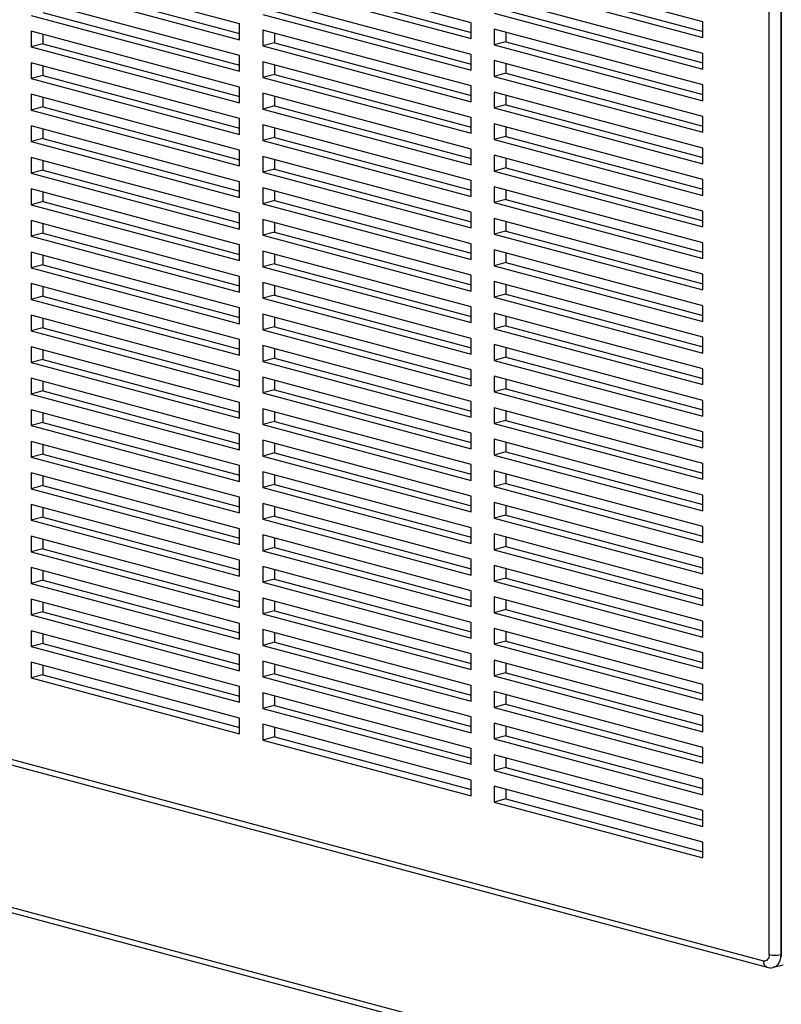
# Model space of a CAD drawing. Units: inches. Extents: x 0.3 to 10.6, y 0.4 to 8.2.
# Drawn here: x 8.7 to 9, y 6.2 to 6.6 of the extents above; entities that cross this region are included whole.
import ezdxf

# ---------------------------------------------------------------- set-up
doc = ezdxf.new("R2010")
doc.units = ezdxf.units.IN
doc.header["$MEASUREMENT"] = 0

msp = doc.modelspace()

# ---------------------------------------------------------------- linework, layer by layer
at = {"color": 8, "linetype": 'Continuous', "lineweight": 25}
for p, q in [((9.0431996687, 6.1803129103), (9.0431996687, 6.7243357159)), ((9.0481101324, 6.7230201484), (9.0481101324, 6.1803129103)), ((9.0481101324, 6.1803129103), (9.048320758, 6.1803693392))]:
    msp.add_line(p, q, dxfattribs=at)
at = {"color": 7, "linetype": 'Continuous', "lineweight": 25}
for p, q in [((9.048320758, 6.7229637195), (9.048320758, 6.1793262346)), ((8.8185459517, 6.5750291693), (8.7301576041, 6.5987093845)), ((8.9167552269, 6.5754801427), (8.8283668792, 6.5991603579)), ((9.0149645021, 6.5759311161), (8.9265761544, 6.5996113313)), ((8.9314866182, 6.5942363179), (9.0149645021, 6.5718716702)), ((8.7301576041, 6.5920188036), (8.8185459517, 6.5683385884)), ((8.7350680678, 6.5933343711), (8.8185459517, 6.5709697234)), ((8.8283668792, 6.592469777), (8.9167552269, 6.5687895618)), ((8.833277343, 6.5937853445), (8.9167552269, 6.5714206968)), ((8.9265761544, 6.5929207504), (9.0149645021, 6.5692405352)), ((8.9167552269, 6.5620989809), (8.8283668792, 6.5857791961)), ((9.0149645021, 6.5625499543), (8.9265761544, 6.5862301695)), ((8.8185459517, 6.5616480075), (8.7301576041, 6.5853282227)), ((8.7301576041, 6.5786376418), (8.8185459517, 6.5549574266)), ((8.7350680678, 6.5799532093), (8.8185459517, 6.5575885616)), ((8.8283668792, 6.5790886152), (8.9167552269, 6.5554084)), ((8.833277343, 6.5804041827), (8.9167552269, 6.558039535)), ((8.9265761544, 6.5795395886), (9.0149645021, 6.5558593734)), ((8.9314866182, 6.5808551561), (9.0149645021, 6.5584905084)), ((8.8185459517, 6.5683385884), (8.8185459517, 6.5750291693)), ((8.9167552269, 6.5687895618), (8.9167552269, 6.5754801427)), ((9.0149645021, 6.5692405352), (9.0149645021, 6.5759311161)), ((8.8185459517, 6.5482668457), (8.7301576041, 6.5719470608)), ((8.7301576041, 6.5719470608), (8.7301576041, 6.5652564799)), ((8.7350680678, 6.5706314933), (8.7350680678, 6.5665720474)), ((8.9167552269, 6.5487178191), (8.8283668792, 6.5723980343)), ((8.8283668792, 6.5723980343), (8.8283668792, 6.5657074534)), ((8.833277343, 6.5710824668), (8.833277343, 6.5670230209)), ((9.0149645021, 6.5491687925), (8.9265761544, 6.5728490077)), ((8.9265761544, 6.5728490077), (8.9265761544, 6.5661584268)), ((8.9314866182, 6.5715334402), (8.9314866182, 6.5674739943)), ((8.7350680678, 6.5665720474), (8.7301576041, 6.5652564799)), ((8.7301576041, 6.5652564799), (8.8185459517, 6.5415762647)), ((8.7350680678, 6.5665720474), (8.8185459517, 6.5442073998)), ((8.833277343, 6.5670230209), (8.8283668792, 6.5657074534)), ((8.8283668792, 6.5657074534), (8.9167552269, 6.5420272382)), ((8.833277343, 6.5670230209), (8.9167552269, 6.5446583732)), ((8.9314866182, 6.5674739943), (8.9265761544, 6.5661584268)), ((8.9265761544, 6.5661584268), (9.0149645021, 6.5424782116)), ((8.9314866182, 6.5674739943), (9.0149645021, 6.5451093466)), ((8.8185459517, 6.5549574266), (8.8185459517, 6.5616480075)), ((8.9167552269, 6.5554084), (8.9167552269, 6.5620989809)), ((9.0149645021, 6.5558593734), (9.0149645021, 6.5625499543)), ((8.8185459517, 6.5348856838), (8.7301576041, 6.558565899)), ((8.7301576041, 6.558565899), (8.7301576041, 6.5518753181)), ((8.7350680678, 6.5572503315), (8.7350680678, 6.5531908856)), ((8.9167552269, 6.5353366573), (8.8283668792, 6.5590168724)), ((8.8283668792, 6.5590168724), (8.8283668792, 6.5523262915)), ((8.833277343, 6.5577013049), (8.833277343, 6.553641859)), ((9.0149645021, 6.5357876307), (8.9265761544, 6.5594678459)), ((8.9265761544, 6.5594678459), (8.9265761544, 6.552777265)), ((8.9314866182, 6.5581522784), (8.9314866182, 6.5540928325)), ((8.7350680678, 6.5531908856), (8.7301576041, 6.5518753181)), ((8.7350680678, 6.5531908856), (8.8185459517, 6.5308262379)), ((8.833277343, 6.553641859), (8.8283668792, 6.5523262915)), ((8.8283668792, 6.5523262915), (8.9167552269, 6.5286460763)), ((8.833277343, 6.553641859), (8.9167552269, 6.5312772114)), ((8.9314866182, 6.5540928325), (8.9265761544, 6.552777265)), ((8.9265761544, 6.552777265), (9.0149645021, 6.5290970498)), ((8.9314866182, 6.5540928325), (9.0149645021, 6.5317281848)), ((8.7301576041, 6.5518753181), (8.8185459517, 6.5281951029)), ((8.8185459517, 6.5415762647), (8.8185459517, 6.5482668457)), ((8.9167552269, 6.5420272382), (8.9167552269, 6.5487178191)), ((9.0149645021, 6.5424782116), (9.0149645021, 6.5491687925)), ((8.8185459517, 6.521504522), (8.7301576041, 6.5451847372)), ((8.7301576041, 6.5451847372), (8.7301576041, 6.5384941563)), ((8.7350680678, 6.5438691697), (8.7350680678, 6.5398097238)), ((8.9167552269, 6.5219554954), (8.8283668792, 6.5456357106)), ((8.8283668792, 6.5456357106), (8.8283668792, 6.5389451297)), ((8.833277343, 6.5443201431), (8.833277343, 6.5402606972)), ((9.0149645021, 6.5224064689), (8.9265761544, 6.5460866841)), ((8.9265761544, 6.5460866841), (8.9265761544, 6.5393961031)), ((8.9314866182, 6.5447711165), (8.9314866182, 6.5407116707)), ((8.7350680678, 6.5398097238), (8.7301576041, 6.5384941563)), ((8.7350680678, 6.5398097238), (8.8185459517, 6.5174450761)), ((8.833277343, 6.5402606972), (8.8283668792, 6.5389451297)), ((8.833277343, 6.5402606972), (8.9167552269, 6.5178960496)), ((8.9314866182, 6.5407116707), (8.9265761544, 6.5393961031)), ((8.9314866182, 6.5407116707), (9.0149645021, 6.518347023)), ((8.7301576041, 6.5384941563), (8.8185459517, 6.5148139411)), ((8.8283668792, 6.5389451297), (8.9167552269, 6.5152649145)), ((8.9265761544, 6.5393961031), (9.0149645021, 6.515715888)), ((9.0149645021, 6.5290970498), (9.0149645021, 6.5357876307)), ((8.8185459517, 6.5081233602), (8.7301576041, 6.5318035754)), ((8.7301576041, 6.5318035754), (8.7301576041, 6.5251129945)), ((8.8185459517, 6.5281951029), (8.8185459517, 6.5348856838)), ((8.9167552269, 6.5085743336), (8.8283668792, 6.5322545488)), ((8.8283668792, 6.5322545488), (8.8283668792, 6.5255639679)), ((8.9167552269, 6.5286460763), (8.9167552269, 6.5353366573)), ((9.0149645021, 6.509025307), (8.9265761544, 6.5327055222)), ((8.9265761544, 6.5327055222), (8.9265761544, 6.5260149413)), ((8.9314866182, 6.5313899547), (8.9314866182, 6.5273305088)), ((8.7350680678, 6.5304880079), (8.7350680678, 6.526428562)), ((8.833277343, 6.5309389813), (8.833277343, 6.5268795354)), ((8.9314866182, 6.5273305088), (8.9265761544, 6.5260149413)), ((8.9314866182, 6.5273305088), (9.0149645021, 6.5049658612)), ((8.7350680678, 6.526428562), (8.7301576041, 6.5251129945)), ((8.7301576041, 6.5251129945), (8.8185459517, 6.5014327793)), ((8.7350680678, 6.526428562), (8.8185459517, 6.5040639143)), ((8.833277343, 6.5268795354), (8.8283668792, 6.5255639679)), ((8.8283668792, 6.5255639679), (8.9167552269, 6.5018837527)), ((8.833277343, 6.5268795354), (8.9167552269, 6.5045148877)), ((8.9265761544, 6.5260149413), (9.0149645021, 6.5023347261)), ((8.8185459517, 6.5148139411), (8.8185459517, 6.521504522)), ((8.9167552269, 6.4951931718), (8.8283668792, 6.518873387)), ((8.8283668792, 6.518873387), (8.8283668792, 6.5121828061)), ((8.9167552269, 6.5152649145), (8.9167552269, 6.5219554954)), ((9.0149645021, 6.4956441452), (8.9265761544, 6.5193243604)), ((8.9265761544, 6.5193243604), (8.9265761544, 6.5126337795)), ((9.0149645021, 6.515715888), (9.0149645021, 6.5224064689)), ((8.8185459517, 6.4947421984), (8.7301576041, 6.5184224136)), ((8.7301576041, 6.5184224136), (8.7301576041, 6.5117318327)), ((8.7350680678, 6.5171068461), (8.7350680678, 6.5130474002)), ((8.833277343, 6.5175578195), (8.833277343, 6.5134983736)), ((8.9314866182, 6.5180087929), (8.9314866182, 6.513949347)), ((8.7350680678, 6.5130474002), (8.7301576041, 6.5117318327)), ((8.7301576041, 6.5117318327), (8.8185459517, 6.4880516175)), ((8.7350680678, 6.5130474002), (8.8185459517, 6.4906827525)), ((8.833277343, 6.5134983736), (8.8283668792, 6.5121828061)), ((8.8283668792, 6.5121828061), (8.9167552269, 6.4885025909)), ((8.833277343, 6.5134983736), (8.9167552269, 6.4911337259)), ((8.9314866182, 6.513949347), (8.9265761544, 6.5126337795)), ((8.9265761544, 6.5126337795), (9.0149645021, 6.4889535643)), ((8.9314866182, 6.513949347), (9.0149645021, 6.4915846993)), ((8.8185459517, 6.5014327793), (8.8185459517, 6.5081233602)), ((8.9167552269, 6.5018837527), (8.9167552269, 6.5085743336)), ((9.0149645021, 6.5023347261), (9.0149645021, 6.509025307)), ((8.8185459517, 6.4813610366), (8.7301576041, 6.5050412518)), ((8.7301576041, 6.5050412518), (8.7301576041, 6.4983506709)), ((8.7350680678, 6.5037256842), (8.7350680678, 6.4996662384)), ((8.9167552269, 6.48181201), (8.8283668792, 6.5054922252)), ((8.8283668792, 6.5054922252), (8.8283668792, 6.4988016443)), ((8.833277343, 6.5041766577), (8.833277343, 6.5001172118)), ((9.0149645021, 6.4822629834), (8.9265761544, 6.5059431986)), ((8.9265761544, 6.5059431986), (8.9265761544, 6.4992526177)), ((8.9314866182, 6.5046276311), (8.9314866182, 6.5005681852)), ((8.7350680678, 6.4996662384), (8.7301576041, 6.4983506709)), ((8.7301576041, 6.4983506709), (8.8185459517, 6.4746704557)), ((8.7350680678, 6.4996662384), (8.8185459517, 6.4773015907)), ((8.833277343, 6.5001172118), (8.8283668792, 6.4988016443)), ((8.8283668792, 6.4988016443), (8.9167552269, 6.4751214291)), ((8.833277343, 6.5001172118), (8.9167552269, 6.4777525641)), ((8.9314866182, 6.5005681852), (8.9265761544, 6.4992526177)), ((8.9265761544, 6.4992526177), (9.0149645021, 6.4755724025)), ((8.9314866182, 6.5005681852), (9.0149645021, 6.4782035375)), ((8.8185459517, 6.4880516175), (8.8185459517, 6.4947421984)), ((8.9167552269, 6.4885025909), (8.9167552269, 6.4951931718)), ((9.0149645021, 6.4889535643), (9.0149645021, 6.4956441452)), ((8.8185459517, 6.4679798748), (8.7301576041, 6.4916600899)), ((8.7301576041, 6.4916600899), (8.7301576041, 6.484969509)), ((8.7350680678, 6.4903445224), (8.7350680678, 6.4862850765)), ((8.9167552269, 6.4684308482), (8.8283668792, 6.4921110634)), ((8.8283668792, 6.4921110634), (8.8283668792, 6.4854204825)), ((8.833277343, 6.4907954959), (8.833277343, 6.48673605)), ((9.0149645021, 6.4688818216), (8.9265761544, 6.4925620368)), ((8.9265761544, 6.4925620368), (8.9265761544, 6.4858714559)), ((8.9314866182, 6.4912464693), (8.9314866182, 6.4871870234)), ((8.7350680678, 6.4862850765), (8.7301576041, 6.484969509)), ((8.7350680678, 6.4862850765), (8.8185459517, 6.4639204289)), ((8.833277343, 6.48673605), (8.8283668792, 6.4854204825)), ((8.8283668792, 6.4854204825), (8.9167552269, 6.4617402673)), ((8.833277343, 6.48673605), (8.9167552269, 6.4643714023)), ((8.9314866182, 6.4871870234), (8.9265761544, 6.4858714559)), ((8.9265761544, 6.4858714559), (9.0149645021, 6.4621912407)), ((8.9314866182, 6.4871870234), (9.0149645021, 6.4648223757)), ((8.7301576041, 6.484969509), (8.8185459517, 6.4612892938)), ((8.8185459517, 6.4746704557), (8.8185459517, 6.4813610366)), ((8.9167552269, 6.4751214291), (8.9167552269, 6.48181201)), ((9.0149645021, 6.4755724025), (9.0149645021, 6.4822629834)), ((8.8185459517, 6.4545987129), (8.7301576041, 6.4782789281)), ((8.7301576041, 6.4782789281), (8.7301576041, 6.4715883472)), ((8.7350680678, 6.4769633606), (8.7350680678, 6.4729039147)), ((8.9167552269, 6.4550496864), (8.8283668792, 6.4787299015)), ((8.8283668792, 6.4787299015), (8.8283668792, 6.4720393206)), ((8.833277343, 6.477414334), (8.833277343, 6.4733548881)), ((9.0149645021, 6.4555006598), (8.9265761544, 6.479180875)), ((8.9265761544, 6.479180875), (8.9265761544, 6.4724902941)), ((8.9314866182, 6.4778653075), (8.9314866182, 6.4738058616)), ((8.7350680678, 6.4729039147), (8.7301576041, 6.4715883472)), ((8.7350680678, 6.4729039147), (8.8185459517, 6.450539267)), ((8.833277343, 6.4733548881), (8.8283668792, 6.4720393206)), ((8.833277343, 6.4733548881), (8.9167552269, 6.4509902405)), ((8.9314866182, 6.4738058616), (8.9265761544, 6.4724902941)), ((8.9314866182, 6.4738058616), (9.0149645021, 6.4514412139)), ((8.7301576041, 6.4715883472), (8.8185459517, 6.447908132)), ((8.8283668792, 6.4720393206), (8.9167552269, 6.4483591054)), ((8.9265761544, 6.4724902941), (9.0149645021, 6.4488100789)), ((9.0149645021, 6.4621912407), (9.0149645021, 6.4688818216)), ((8.8185459517, 6.4412175511), (8.7301576041, 6.4648977663)), ((8.7301576041, 6.4648977663), (8.7301576041, 6.4582071854)), ((8.8185459517, 6.4612892938), (8.8185459517, 6.4679798748)), ((8.9167552269, 6.4416685245), (8.8283668792, 6.4653487397)), ((8.8283668792, 6.4653487397), (8.8283668792, 6.4586581588)), ((8.9167552269, 6.4617402673), (8.9167552269, 6.4684308482)), ((9.0149645021, 6.442119498), (8.9265761544, 6.4657997132)), ((8.9265761544, 6.4657997132), (8.9265761544, 6.4591091322)), ((8.9314866182, 6.4644841456), (8.9314866182, 6.4604246998)), ((8.7350680678, 6.4635821988), (8.7350680678, 6.4595227529)), ((8.833277343, 6.4640331722), (8.833277343, 6.4599737263)), ((8.9314866182, 6.4604246998), (8.9265761544, 6.4591091322)), ((8.9314866182, 6.4604246998), (9.0149645021, 6.4380600521)), ((8.7350680678, 6.4595227529), (8.7301576041, 6.4582071854)), ((8.7301576041, 6.4582071854), (8.8185459517, 6.4345269702)), ((8.7350680678, 6.4595227529), (8.8185459517, 6.4371581052)), ((8.833277343, 6.4599737263), (8.8283668792, 6.4586581588)), ((8.8283668792, 6.4586581588), (8.9167552269, 6.4349779436)), ((8.833277343, 6.4599737263), (8.9167552269, 6.4376090787)), ((8.9265761544, 6.4591091322), (9.0149645021, 6.4354289171)), ((8.8185459517, 6.447908132), (8.8185459517, 6.4545987129)), ((8.9167552269, 6.4282873627), (8.8283668792, 6.4519675779)), ((8.8283668792, 6.4519675779), (8.8283668792, 6.445276997)), ((8.9167552269, 6.4483591054), (8.9167552269, 6.4550496864)), ((9.0149645021, 6.4287383361), (8.9265761544, 6.4524185513)), ((8.9265761544, 6.4524185513), (8.9265761544, 6.4457279704)), ((9.0149645021, 6.4488100789), (9.0149645021, 6.4555006598)), ((8.8185459517, 6.4278363893), (8.7301576041, 6.4515166045)), ((8.7301576041, 6.4515166045), (8.7301576041, 6.4448260236)), ((8.7350680678, 6.450201037), (8.7350680678, 6.4461415911)), ((8.833277343, 6.4506520104), (8.833277343, 6.4465925645)), ((8.9314866182, 6.4511029838), (8.9314866182, 6.4470435379)), ((8.7350680678, 6.4461415911), (8.7301576041, 6.4448260236)), ((8.7301576041, 6.4448260236), (8.8185459517, 6.4211458084)), ((8.7350680678, 6.4461415911), (8.8185459517, 6.4237769434)), ((8.833277343, 6.4465925645), (8.8283668792, 6.445276997)), ((8.8283668792, 6.445276997), (8.9167552269, 6.4215967818)), ((8.833277343, 6.4465925645), (8.9167552269, 6.4242279168)), ((8.9314866182, 6.4470435379), (8.9265761544, 6.4457279704)), ((8.9265761544, 6.4457279704), (9.0149645021, 6.4220477552)), ((8.9314866182, 6.4470435379), (9.0149645021, 6.4246788903)), ((8.8185459517, 6.4345269702), (8.8185459517, 6.4412175511)), ((8.9167552269, 6.4349779436), (8.9167552269, 6.4416685245)), ((9.0149645021, 6.4354289171), (9.0149645021, 6.442119498)), ((8.8185459517, 6.4144552275), (8.7301576041, 6.4381354427)), ((8.7301576041, 6.4381354427), (8.7301576041, 6.4314448618)), ((8.7350680678, 6.4368198752), (8.7350680678, 6.4327604293)), ((8.9167552269, 6.4149062009), (8.8283668792, 6.4385864161)), ((8.8283668792, 6.4385864161), (8.8283668792, 6.4318958352)), ((8.833277343, 6.4372708486), (8.833277343, 6.4332114027)), ((9.0149645021, 6.4153571743), (8.9265761544, 6.4390373895)), ((8.9265761544, 6.4390373895), (8.9265761544, 6.4323468086)), ((8.9314866182, 6.437721822), (8.9314866182, 6.4336623761)), ((8.7350680678, 6.4327604293), (8.7301576041, 6.4314448618)), ((8.7301576041, 6.4314448618), (8.8185459517, 6.4077646466)), ((8.7350680678, 6.4327604293), (8.8185459517, 6.4103957816)), ((8.833277343, 6.4332114027), (8.8283668792, 6.4318958352)), ((8.8283668792, 6.4318958352), (8.9167552269, 6.40821562)), ((8.833277343, 6.4332114027), (8.9167552269, 6.410846755)), ((8.9314866182, 6.4336623761), (8.9265761544, 6.4323468086)), ((8.9265761544, 6.4323468086), (9.0149645021, 6.4086665934)), ((8.9314866182, 6.4336623761), (9.0149645021, 6.4112977284)), ((8.8185459517, 6.4211458084), (8.8185459517, 6.4278363893)), ((8.9167552269, 6.4215967818), (8.9167552269, 6.4282873627)), ((9.0149645021, 6.4220477552), (9.0149645021, 6.4287383361)), ((8.8185459517, 6.4010740657), (8.7301576041, 6.4247542809)), ((8.7301576041, 6.4247542809), (8.7301576041, 6.4180636999)), ((8.7350680678, 6.4234387133), (8.7350680678, 6.4193792675)), ((8.9167552269, 6.4015250391), (8.8283668792, 6.4252052543)), ((8.8283668792, 6.4252052543), (8.8283668792, 6.4185146734)), ((8.833277343, 6.4238896868), (8.833277343, 6.4198302409)), ((9.0149645021, 6.4019760125), (8.9265761544, 6.4256562277)), ((8.9265761544, 6.4256562277), (8.9265761544, 6.4189656468)), ((8.9314866182, 6.4243406602), (8.9314866182, 6.4202812143)), ((8.7350680678, 6.4193792675), (8.7301576041, 6.4180636999)), ((8.7350680678, 6.4193792675), (8.8185459517, 6.3970146198)), ((8.833277343, 6.4198302409), (8.8283668792, 6.4185146734)), ((8.8283668792, 6.4185146734), (8.9167552269, 6.3948344582)), ((8.833277343, 6.4198302409), (8.9167552269, 6.3974655932)), ((8.9314866182, 6.4202812143), (8.9265761544, 6.4189656468)), ((8.9265761544, 6.4189656468), (9.0149645021, 6.3952854316)), ((8.9314866182, 6.4202812143), (9.0149645021, 6.3979165666)), ((8.7301576041, 6.4180636999), (8.8185459517, 6.3943834848)), ((8.8185459517, 6.4077646466), (8.8185459517, 6.4144552275)), ((8.9167552269, 6.40821562), (8.9167552269, 6.4149062009)), ((9.0149645021, 6.4086665934), (9.0149645021, 6.4153571743)), ((8.8185459517, 6.3876929038), (8.7301576041, 6.411373119)), ((8.7301576041, 6.411373119), (8.7301576041, 6.4046825381)), ((8.9167552269, 6.3881438773), (8.8283668792, 6.4118240925)), ((8.8283668792, 6.4118240925), (8.8283668792, 6.4051335116)), ((8.833277343, 6.410508525), (8.833277343, 6.4064490791)), ((9.0149645021, 6.3885948507), (8.9265761544, 6.4122750659)), ((8.9265761544, 6.4122750659), (8.9265761544, 6.405584485)), ((8.9314866182, 6.4109594984), (8.9314866182, 6.4069000525)), ((8.7350680678, 6.4059981056), (8.7301576041, 6.4046825381)), ((8.7350680678, 6.4100575515), (8.7350680678, 6.4059981056)), ((8.7350680678, 6.4059981056), (8.8185459517, 6.383633458)), ((8.833277343, 6.4064490791), (8.8283668792, 6.4051335116)), ((8.833277343, 6.4064490791), (8.9167552269, 6.3840844314)), ((8.9314866182, 6.4069000525), (8.9265761544, 6.405584485)), ((8.9314866182, 6.4069000525), (9.0149645021, 6.3845354048)), ((8.7301576041, 6.4046825381), (8.8185459517, 6.3810023229)), ((8.8283668792, 6.4051335116), (8.9167552269, 6.3814532964)), ((8.9265761544, 6.405584485), (9.0149645021, 6.3819042698)), ((9.0149645021, 6.3952854316), (9.0149645021, 6.4019760125)), ((8.8185459517, 6.374311742), (8.7301576041, 6.3979919572)), ((8.7301576041, 6.3979919572), (8.7301576041, 6.3913013763)), ((8.8185459517, 6.3943834848), (8.8185459517, 6.4010740657)), ((8.9167552269, 6.3747627155), (8.8283668792, 6.3984429306)), ((8.8283668792, 6.3984429306), (8.8283668792, 6.3917523497)), ((8.9167552269, 6.3948344582), (8.9167552269, 6.4015250391)), ((9.0149645021, 6.3752136889), (8.9265761544, 6.3988939041)), ((8.9265761544, 6.3988939041), (8.9265761544, 6.3922033232)), ((8.9314866182, 6.3975783366), (8.9314866182, 6.3935188907)), ((8.7350680678, 6.3966763897), (8.7350680678, 6.3926169438)), ((8.833277343, 6.3971273631), (8.833277343, 6.3930679172)), ((8.9314866182, 6.3935188907), (8.9265761544, 6.3922033232)), ((8.9314866182, 6.3935188907), (9.0149645021, 6.371154243)), ((8.7350680678, 6.3926169438), (8.7301576041, 6.3913013763)), ((8.7301576041, 6.3913013763), (8.8185459517, 6.3676211611)), ((8.7350680678, 6.3926169438), (8.8185459517, 6.3702522961)), ((8.833277343, 6.3930679172), (8.8283668792, 6.3917523497)), ((8.8283668792, 6.3917523497), (8.9167552269, 6.3680721345)), ((8.833277343, 6.3930679172), (8.9167552269, 6.3707032696)), ((8.9265761544, 6.3922033232), (9.0149645021, 6.368523108)), ((8.8185459517, 6.3810023229), (8.8185459517, 6.3876929038)), ((8.9167552269, 6.3613815536), (8.8283668792, 6.3850617688)), ((8.8283668792, 6.3850617688), (8.8283668792, 6.3783711879)), ((8.9167552269, 6.3814532964), (8.9167552269, 6.3881438773)), ((9.0149645021, 6.3618325271), (8.9265761544, 6.3855127422)), ((8.9265761544, 6.3855127422), (8.9265761544, 6.3788221613)), ((9.0149645021, 6.3819042698), (9.0149645021, 6.3885948507)), ((8.8185459517, 6.3609305802), (8.7301576041, 6.3846107954)), ((8.7301576041, 6.3846107954), (8.7301576041, 6.3779202145)), ((8.7350680678, 6.3832952279), (8.7350680678, 6.379235782)), ((8.833277343, 6.3837462013), (8.833277343, 6.3796867554)), ((8.9314866182, 6.3841971747), (8.9314866182, 6.3801377289)), ((8.7350680678, 6.379235782), (8.7301576041, 6.3779202145)), ((8.7301576041, 6.3779202145), (8.8185459517, 6.3542399993)), ((8.7350680678, 6.379235782), (8.8185459517, 6.3568711343)), ((8.833277343, 6.3796867554), (8.8283668792, 6.3783711879)), ((8.8283668792, 6.3783711879), (8.9167552269, 6.3546909727)), ((8.833277343, 6.3796867554), (8.9167552269, 6.3573221078)), ((8.9314866182, 6.3801377289), (8.9265761544, 6.3788221613)), ((8.9265761544, 6.3788221613), (9.0149645021, 6.3551419462)), ((8.9314866182, 6.3801377289), (9.0149645021, 6.3577730812)), ((8.8185459517, 6.3676211611), (8.8185459517, 6.374311742)), ((8.9167552269, 6.3680721345), (8.9167552269, 6.3747627155)), ((9.0149645021, 6.368523108), (9.0149645021, 6.3752136889)), ((8.8185459517, 6.3475494184), (8.7301576041, 6.3712296336)), ((8.7301576041, 6.3712296336), (8.7301576041, 6.3645390527)), ((8.7350680678, 6.3699140661), (8.7350680678, 6.3658546202)), ((8.9167552269, 6.3480003918), (8.8283668792, 6.371680607)), ((8.8283668792, 6.371680607), (8.8283668792, 6.3649900261)), ((8.833277343, 6.3703650395), (8.833277343, 6.3663055936)), ((9.0149645021, 6.3484513652), (8.9265761544, 6.3721315804)), ((8.9265761544, 6.3721315804), (8.9265761544, 6.3654409995)), ((8.9314866182, 6.3708160129), (8.9314866182, 6.366756567)), ((8.7350680678, 6.3658546202), (8.7301576041, 6.3645390527)), ((8.7301576041, 6.3645390527), (8.8185459517, 6.3408588375)), ((8.7350680678, 6.3658546202), (8.8185459517, 6.3434899725)), ((8.833277343, 6.3663055936), (8.8283668792, 6.3649900261)), ((8.8283668792, 6.3649900261), (8.9167552269, 6.3413098109)), ((8.833277343, 6.3663055936), (8.9167552269, 6.3439409459)), ((8.9314866182, 6.366756567), (8.9265761544, 6.3654409995)), ((8.9265761544, 6.3654409995), (9.0149645021, 6.3417607843)), ((8.9314866182, 6.366756567), (9.0149645021, 6.3443919194)), ((8.8185459517, 6.3542399993), (8.8185459517, 6.3609305802)), ((8.9167552269, 6.3546909727), (8.9167552269, 6.3613815536)), ((9.0149645021, 6.3551419462), (9.0149645021, 6.3618325271)), ((8.8185459517, 6.3341682566), (8.7301576041, 6.3578484718)), ((8.7301576041, 6.3578484718), (8.7301576041, 6.3511578909)), ((8.7350680678, 6.3565329043), (8.7350680678, 6.3524734584)), ((8.9167552269, 6.33461923), (8.8283668792, 6.3582994452)), ((8.8283668792, 6.3582994452), (8.8283668792, 6.3516088643)), ((8.833277343, 6.3569838777), (8.833277343, 6.3529244318)), ((9.0149645021, 6.3350702034), (8.9265761544, 6.3587504186)), ((8.9265761544, 6.3587504186), (8.9265761544, 6.3520598377)), ((8.9314866182, 6.3574348511), (8.9314866182, 6.3533754052)), ((8.7350680678, 6.3524734584), (8.7301576041, 6.3511578909)), ((8.7350680678, 6.3524734584), (8.8185459517, 6.3301088107)), ((8.833277343, 6.3529244318), (8.8283668792, 6.3516088643)), ((8.833277343, 6.3529244318), (8.9167552269, 6.3305597841)), ((8.9314866182, 6.3533754052), (8.9265761544, 6.3520598377)), ((8.9265761544, 6.3520598377), (9.0149645021, 6.3283796225)), ((8.9314866182, 6.3533754052), (9.0149645021, 6.3310107575)), ((8.7301576041, 6.3511578909), (8.8185459517, 6.3274776757)), ((8.8185459517, 6.3408588375), (8.8185459517, 6.3475494184)), ((8.8283668792, 6.3516088643), (8.9167552269, 6.3279286491)), ((8.9167552269, 6.3413098109), (8.9167552269, 6.3480003918)), ((9.0149645021, 6.3417607843), (9.0149645021, 6.3484513652)), ((8.8185459517, 6.3207870948), (8.7301576041, 6.34446731)), ((8.7301576041, 6.34446731), (8.7301576041, 6.337776729)), ((8.9167552269, 6.3212380682), (8.8283668792, 6.3449182834)), ((8.8283668792, 6.3449182834), (8.8283668792, 6.3382277025)), ((8.833277343, 6.3436027159), (8.833277343, 6.33954327)), ((9.0149645021, 6.3216890416), (8.9265761544, 6.3453692568)), ((8.9265761544, 6.3453692568), (8.9265761544, 6.3386786759)), ((8.9314866182, 6.3440536893), (8.9314866182, 6.3399942434)), ((8.7350680678, 6.3431517424), (8.7350680678, 6.3390922966)), ((8.833277343, 6.33954327), (8.8283668792, 6.3382277025)), ((8.833277343, 6.33954327), (8.9167552269, 6.3171786223)), ((8.9314866182, 6.3399942434), (8.9265761544, 6.3386786759)), ((8.9314866182, 6.3399942434), (9.0149645021, 6.3176295957)), ((8.7350680678, 6.3390922966), (8.7301576041, 6.337776729)), ((8.7301576041, 6.337776729), (8.8185459517, 6.3140965139)), ((8.7350680678, 6.3390922966), (8.8185459517, 6.3167276489)), ((8.8283668792, 6.3382277025), (8.9167552269, 6.3145474873)), ((8.9265761544, 6.3386786759), (9.0149645021, 6.3149984607)), ((9.0149645021, 6.3283796225), (9.0149645021, 6.3350702034)), ((8.8185459517, 6.3074059329), (8.7301576041, 6.3310861481)), ((8.7301576041, 6.3310861481), (8.7301576041, 6.3243955672)), ((8.8185459517, 6.3274776757), (8.8185459517, 6.3341682566)), ((8.9167552269, 6.3078569064), (8.8283668792, 6.3315371216)), ((8.8283668792, 6.3315371216), (8.8283668792, 6.3248465407)), ((8.9167552269, 6.3279286491), (8.9167552269, 6.33461923)), ((9.0149645021, 6.3083078798), (8.9265761544, 6.331988095)), ((8.9265761544, 6.331988095), (8.9265761544, 6.3252975141)), ((8.7350680678, 6.3297705806), (8.7350680678, 6.3257111347)), ((8.833277343, 6.3302215541), (8.833277343, 6.3261621082)), ((8.9314866182, 6.3266130816), (8.9265761544, 6.3252975141)), ((8.9314866182, 6.3306725275), (8.9314866182, 6.3266130816)), ((8.9314866182, 6.3266130816), (9.0149645021, 6.3042484339)), ((8.7350680678, 6.3257111347), (8.7301576041, 6.3243955672)), ((8.7301576041, 6.3243955672), (8.8185459517, 6.300715352)), ((8.7350680678, 6.3257111347), (8.8185459517, 6.3033464871)), ((8.833277343, 6.3261621082), (8.8283668792, 6.3248465407)), ((8.8283668792, 6.3248465407), (8.9167552269, 6.3011663255)), ((8.833277343, 6.3261621082), (8.9167552269, 6.3037974605)), ((8.9265761544, 6.3252975141), (9.0149645021, 6.3016172989)), ((8.507959119, 6.3203644785), (9.0407444368, 6.1776254036)), ((8.8185459517, 6.3140965139), (8.8185459517, 6.3207870948)), ((8.9167552269, 6.3145474873), (8.9167552269, 6.3212380682)), ((9.0149645021, 6.294926718), (8.9265761544, 6.3186069332)), ((8.9265761544, 6.3186069332), (8.9265761544, 6.3119163523)), ((9.0149645021, 6.3149984607), (9.0149645021, 6.3216890416)), ((8.509515793, 6.3176683211), (9.0423011108, 6.1749292462)), ((8.8185459517, 6.2940247711), (8.7301576041, 6.3177049863)), ((8.7301576041, 6.3177049863), (8.7301576041, 6.3110144054)), ((8.7350680678, 6.3163894188), (8.7350680678, 6.3123299729)), ((8.9167552269, 6.2944757446), (8.8283668792, 6.3181559597)), ((8.8283668792, 6.3181559597), (8.8283668792, 6.3114653788)), ((8.833277343, 6.3168403922), (8.833277343, 6.3127809463)), ((8.9314866182, 6.3172913657), (8.9314866182, 6.3132319198)), ((8.7350680678, 6.3123299729), (8.7301576041, 6.3110144054)), ((8.7301576041, 6.3110144054), (8.8185459517, 6.2873341902)), ((8.7350680678, 6.3123299729), (8.8185459517, 6.2899653252)), ((8.833277343, 6.3127809463), (8.8283668792, 6.3114653788)), ((8.8283668792, 6.3114653788), (8.9167552269, 6.2877851636)), ((8.833277343, 6.3127809463), (8.9167552269, 6.2904162987)), ((8.9314866182, 6.3132319198), (8.9265761544, 6.3119163523)), ((8.9265761544, 6.3119163523), (9.0149645021, 6.2882361371)), ((8.9314866182, 6.3132319198), (9.0149645021, 6.2908672721)), ((8.3281133839, 6.305888738), (9.7865211201, 5.9151651874)), ((8.8185459517, 6.300715352), (8.8185459517, 6.3074059329)), ((8.9167552269, 6.3011663255), (8.9167552269, 6.3078569064)), ((9.0149645021, 6.3016172989), (9.0149645021, 6.3083078798)), ((8.3287715, 6.3034333143), (9.788976352, 5.9122282964)), ((8.8185459517, 6.2806436093), (8.7301576041, 6.3043238245)), ((8.7301576041, 6.3043238245), (8.7301576041, 6.2976332436)), ((8.7350680678, 6.303008257), (8.7350680678, 6.2989488111)), ((8.9167552269, 6.2810945827), (8.8283668792, 6.3047747979)), ((8.8283668792, 6.3047747979), (8.8283668792, 6.298084217)), ((8.833277343, 6.3034592304), (8.833277343, 6.2993997845)), ((9.0149645021, 6.2815455562), (8.9265761544, 6.3052257713)), ((8.9265761544, 6.3052257713), (8.9265761544, 6.2985351904)), ((8.9314866182, 6.3039102038), (8.9314866182, 6.299850758)), ((8.7350680678, 6.2989488111), (8.7301576041, 6.2976332436)), ((8.7301576041, 6.2976332436), (8.8185459517, 6.2739530284)), ((8.7350680678, 6.2989488111), (8.8185459517, 6.2765841634)), ((8.833277343, 6.2993997845), (8.8283668792, 6.298084217)), ((8.8283668792, 6.298084217), (8.9167552269, 6.2744040018)), ((8.833277343, 6.2993997845), (8.9167552269, 6.2770351368)), ((8.9314866182, 6.299850758), (8.9265761544, 6.2985351904)), ((8.9265761544, 6.2985351904), (9.0149645021, 6.2748549752)), ((8.9314866182, 6.299850758), (9.0149645021, 6.2774861103)), ((8.8185459517, 6.2873341902), (8.8185459517, 6.2940247711)), ((8.9167552269, 6.2877851636), (8.9167552269, 6.2944757446)), ((9.0149645021, 6.2882361371), (9.0149645021, 6.294926718)), ((8.9167552269, 6.2677134209), (8.8283668792, 6.2913936361)), ((8.8283668792, 6.2913936361), (8.8283668792, 6.2847030552)), ((8.833277343, 6.2900780686), (8.833277343, 6.2860186227)), ((9.0149645021, 6.2681643943), (8.9265761544, 6.2918446095)), ((8.9265761544, 6.2918446095), (8.9265761544, 6.2851540286)), ((8.9314866182, 6.290529042), (8.9314866182, 6.2864695961)), ((8.833277343, 6.2860186227), (8.8283668792, 6.2847030552)), ((8.833277343, 6.2860186227), (8.9167552269, 6.263653975)), ((8.9314866182, 6.2864695961), (8.9265761544, 6.2851540286)), ((8.9265761544, 6.2851540286), (9.0149645021, 6.2614738134)), ((8.9314866182, 6.2864695961), (9.0149645021, 6.2641049485)), ((8.8283668792, 6.2847030552), (8.9167552269, 6.26102284)), ((8.9167552269, 6.2744040018), (8.9167552269, 6.2810945827)), ((9.0149645021, 6.2748549752), (9.0149645021, 6.2815455562)), ((8.8185459517, 6.2739530284), (8.8185459517, 6.2806436093)), ((8.9167552269, 6.2543322591), (8.8283668792, 6.2780124743)), ((8.8283668792, 6.2780124743), (8.8283668792, 6.2713218934)), ((8.833277343, 6.2766969068), (8.833277343, 6.2726374609)), ((9.0149645021, 6.2547832325), (8.9265761544, 6.2784634477)), ((8.9265761544, 6.2784634477), (8.9265761544, 6.2717728668)), ((8.9314866182, 6.2771478802), (8.9314866182, 6.2730884343)), ((8.833277343, 6.2726374609), (8.8283668792, 6.2713218934)), ((8.833277343, 6.2726374609), (8.9167552269, 6.2502728132)), ((8.9314866182, 6.2730884343), (8.9265761544, 6.2717728668)), ((8.9314866182, 6.2730884343), (9.0149645021, 6.2507237866)), ((8.8283668792, 6.2713218934), (8.9167552269, 6.2476416782)), ((8.9265761544, 6.2717728668), (9.0149645021, 6.2480926516)), ((9.0149645021, 6.2614738134), (9.0149645021, 6.2681643943)), ((8.9167552269, 6.26102284), (8.9167552269, 6.2677134209)), ((9.0149645021, 6.2414020707), (8.9265761544, 6.2650822859)), ((8.9265761544, 6.2650822859), (8.9265761544, 6.258391705)), ((8.9314866182, 6.2637667184), (8.9314866182, 6.2597072725)), ((8.9314866182, 6.2597072725), (8.9265761544, 6.258391705)), ((8.9265761544, 6.258391705), (9.0149645021, 6.2347114898)), ((8.9314866182, 6.2597072725), (9.0149645021, 6.2373426248)), ((8.9167552269, 6.2476416782), (8.9167552269, 6.2543322591)), ((9.0149645021, 6.2280209089), (8.9265761544, 6.2517011241)), ((8.9265761544, 6.2517011241), (8.9265761544, 6.2450105432)), ((9.0149645021, 6.2480926516), (9.0149645021, 6.2547832325)), ((8.9314866182, 6.2503855566), (8.9314866182, 6.2463261107)), ((8.9314866182, 6.2463261107), (8.9265761544, 6.2450105432)), ((8.9265761544, 6.2450105432), (9.0149645021, 6.221330328)), ((8.9314866182, 6.2463261107), (9.0149645021, 6.223961463)), ((9.0149645021, 6.2347114898), (9.0149645021, 6.2414020707)), ((9.0149645021, 6.221330328), (9.0149645021, 6.2280209089)), ((9.0449967844, 6.1749205956), (9.0490478328, 6.1760059162))]:
    msp.add_line(p, q, dxfattribs=at)
at = {"color": 8, "linetype": 'Continuous', "lineweight": 25, "flags": 128}
msp.add_lwpolyline([(9.0481101324, 6.1803129103), (9.0480157792, 6.1790329209), (9.0477363456, 6.1778526774), (9.0472825701, 6.1768175358), (9.0466718909, 6.1759672759), (9.0459277762, 6.1753345729), (9.0450788218, 6.1749437411), (9.0450067269, 6.1749232763)], dxfattribs=at)
at = {"color": 8, "linetype": 'Continuous', "lineweight": 25}
msp.add_arc((9.0431725426, 6.1772298841), 0.0024601084594113, 170.7482230234, 249.2635416789, dxfattribs=at)
at = {"color": 7, "linetype": 'Continuous', "lineweight": 25}
for centre, radius, start, end in [((9.0410113909, 6.179846791), 0.0022373704985409, 263.147371102, 12.024709235), ((9.0456549005, 6.1909337875), 0.0109009723403762, 256.9835649313, 283.0164350686)]:
    msp.add_arc(centre, radius, start, end, dxfattribs=at)
msp.add_open_spline([(9.042301110783177, 6.17492924621321), (9.042681397201143, 6.174856304191352), (9.043472693904818, 6.17470452706041), (9.044410444931087, 6.174734794709188), (9.044901071538618, 6.174917387818457), (9.04499821503435, 6.174953541041007)], degree=3, knots=[0, 0, 0, 0, 0.4259636382399712, 0.8863414702687311, 1, 1, 1, 1], dxfattribs=at)

doc.saveas('drawing.dxf')
